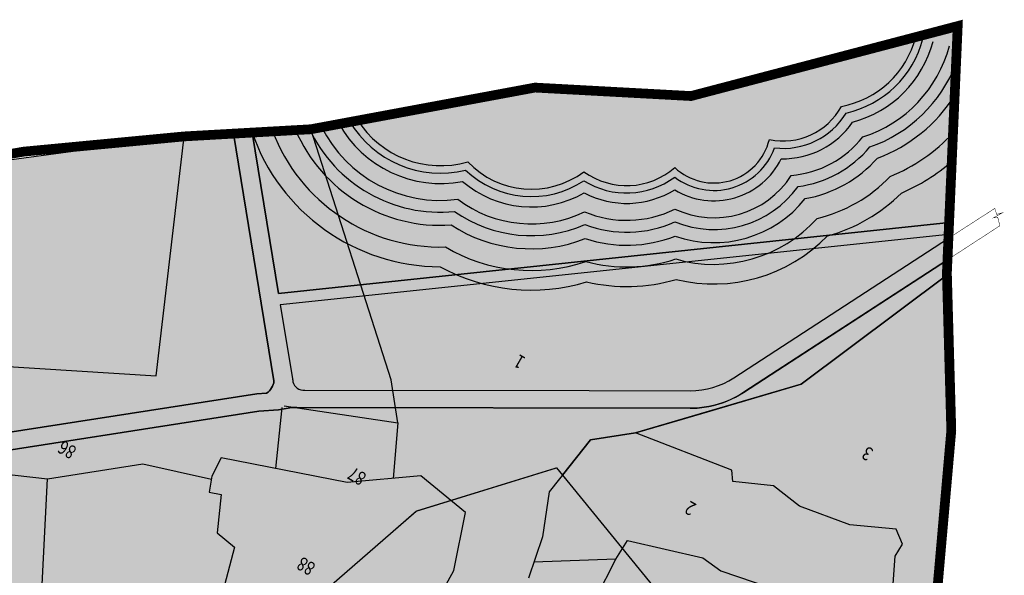
# Model space of a CAD drawing. Extents: x 95100 to 106393, y 113078 to 124878.
# Drawn here: x 98904 to 99915, y 119391 to 119962 of the extents above; entities that cross this region are included whole.
import ezdxf

# ---------------------------------------------------------------- set-up
doc = ezdxf.new("R2010")
doc.units = 0
doc.header["$LTSCALE"] = 50
doc.header["$MEASUREMENT"] = 0
for name, color, linetype in [('CPA', 5, 'CONTINUOUS'), ('green belt', 61, 'CONTINUOUS'), ('GROUPH', 2, 'CONTINUOUS'), ('HILLOCK', 33, 'CONTINUOUS'), ('PARCEL', 1, 'CONTINUOUS'), ('PARK', 3, 'CONTINUOUS'), ('RO', 8, 'CONTINUOUS'), ('SURV_TXT', 7, 'CONTINUOUS')]:
    doc.layers.add(name, color=color, linetype=linetype)
doc.styles.add('SURV_TXT', font='romans.shx', dxfattribs={"width": 0.8})

msp = doc.modelspace()

# ---------------------------------------------------------------- hatches: boundary and pattern name
at = {"layer": 'green belt'}
msp.add_hatch(color=256, dxfattribs=at).paths.add_polyline_path([(99843.41985303018, 119349.8805864143), (99860.09848576944, 119539.9441714518), (99855.6169275463, 119699.6605921714), (99705.90213898322, 119587.446144377), (99609.8922782599, 119559.2048394121), (99584.07134033789, 119551.6096093301), (99535.80315411999, 119537.4115201254), (99489.72174360375, 119530.2194146532), (99460.86956002975, 119493.9692819881), (99560.97878124169, 119371.2883577009), (99583.87075903529, 119303.0113897874), (99580.05660182193, 119295.3368805806), (99619.63126606985, 119278.8294363657), (99731.5195184897, 119186.7836270526), (99777.84991419324, 119104.1381867037), (99855.76021984569, 118880.3829376059), (99881.63325653845, 118647.7721679952), (99883.83867847279, 118630.8817892231), (99891.36375385613, 118631.6901282849), (99896.53442245131, 118686.3102816963), (99860.52678742782, 118849.1636642328), (99851.24616805265, 119036.1809473919), (99844.72712932042, 119184.1329549438), (99840.57811012791, 119292.1611955948)])
at = {"layer": 'GROUPH'}
h = msp.add_hatch(color=256, dxfattribs=at)
edge = h.paths.add_edge_path()
edge.add_line((99164.7768473076, 119590.859251632), (99123.2499872591, 119844.9950321627))
edge.add_line((99123.2499872591, 119844.9950321627), (99072.6891174611, 119842.1349740452))
edge.add_line((99072.6891174611, 119842.1349740452), (98735.52971812797, 119796.4992359131))
edge.add_line((98735.52971812797, 119796.4992359131), (98426.32309809195, 119782.9243337722))
edge.add_line((98426.32309809195, 119782.9243337722), (98378.59926845496, 119545.0929854405))
edge.add_line((98378.59926845496, 119545.0929854405), (98340.06630473184, 119413.2015465998))
edge.add_line((98340.06630473184, 119413.2015465998), (98326.18659520822, 119395.1046988477))
edge.add_line((98326.18659520822, 119395.1046988477), (98469.95269758892, 119430.4383984588))
edge.add_line((98469.95269758892, 119430.4383984588), (98720.77689632481, 119501.1879155054))
edge.add_line((98720.77689632481, 119501.1879155054), (98816.42149067078, 119526.0731519991))
edge.add_line((98816.42149067078, 119526.0731519991), (99147.11905754714, 119577.6840616151))
edge.add_line((99147.11905754714, 119577.6840616151), (99157.11764161417, 119578.3603071727))
edge.add_arc((99148.32708988222, 119592.3432612268), 16.51656150145561, 302.1560143084868, 354.8450342752422)
h = msp.add_hatch(color=256, dxfattribs=at)
edge = h.paths.add_edge_path()
edge.add_line((99857.12733713152, 119737.4066615186), (99857.30597679796, 119741.4861073108))
edge.add_line((99857.30597679796, 119741.4861073108), (99171.29527104621, 119668.9386542884))
edge.add_line((99171.29527104621, 119668.9386542884), (99183.66064933912, 119593.4225600493))
edge.add_arc((99175.98108076485, 119590.8407717724), 8.101938298568536, -5.288477043616581, 18.582090385432025, ccw=False)
edge.add_arc((99195.28887640269, 119593.0907457518), 11.63296030122205, 194.9281188533486, 276.216864443358)
edge.add_line((99196.5486325846, 119581.5261973503), (99488.35576444019, 119580.9306860379))
edge.add_line((99488.35576444019, 119580.9306860379), (99592.06880215916, 119580.7648575622))
edge.add_arc((99592.02238295993, 119663.4269605903), 82.6621160615274, 270.032174646272, 302.9044195274888)
edge.add_line((99636.92768580682, 119594.0256694784), (99636.97809173232, 119594.0583100284))
edge.add_line((99636.97809173232, 119594.0583100284), (99857.12733713152, 119737.4066615186))
h = msp.add_hatch(color=256, dxfattribs=at)
edge = h.paths.add_edge_path()
edge.add_line((98463.77975794164, 119124.7122757119), (98471.4661014712, 119142.6282109186))
edge.add_line((98471.4661014712, 119142.6282109186), (98473.27604145442, 119176.9809404534))
edge.add_line((98473.27604145442, 119176.9809404534), (98484.4713893585, 119235.1348777364))
edge.add_line((98484.4713893585, 119235.1348777364), (98534.9089379077, 119225.4250295332))
edge.add_line((98534.9089379077, 119225.4250295332), (98524.38242663942, 119170.7453463869))
edge.add_line((98524.38242663942, 119170.7453463869), (98522.27714928408, 119130.7871023276))
edge.add_line((98522.27714928408, 119130.7871023276), (98515.9613172181, 119116.0656632408))
edge.add_line((98515.9613172181, 119116.0656632408), (98518.06659457347, 119088.7257850911))
edge.add_line((98518.06659457347, 119088.7257850911), (98522.27714928404, 119074.0043460043))
edge.add_line((98522.27714928404, 119074.0043460043), (98524.3824266394, 119050.870614209))
edge.add_line((98524.3824266394, 119050.870614209), (98555.96183595245, 118989.8817846845))
edge.add_line((98555.96183595245, 118989.8817846845), (98568.59350008465, 118962.5419065347))
edge.add_line((98568.59350008465, 118962.5419065347), (98572.80417928683, 118941.5112479166))
edge.add_line((98572.80417928683, 118941.5112479166), (98572.80417928683, 118912.0683697423))
edge.add_line((98572.80417928683, 118912.0683697423), (98570.69877743987, 118878.4193452146))
edge.add_line((98570.69877743987, 118878.4193452146), (98566.48822272936, 118863.6979061273))
edge.add_line((98566.48822272936, 118863.6979061273), (98562.27766801856, 118846.8733938637))
edge.add_line((98562.27766801856, 118846.8733938637), (98562.27766801862, 118836.3580279782))
edge.add_line((98562.27766801862, 118836.3580279782), (98560.08582365318, 118820.2703415748))
edge.add_line((98560.08582365318, 118820.2703415748), (98569.62219514219, 118820.2897402417))
edge.add_line((98569.62219514219, 118820.2897402417), (98578.30927605495, 118811.629784309))
edge.add_line((98578.30927605495, 118811.629784309), (98626.4087939655, 118810.128100441))
edge.add_line((98626.4087939655, 118810.128100441), (98629.18770439534, 118901.378906837))
edge.add_line((98629.18770439534, 118901.378906837), (98614.18785630763, 118909.8716948358))
edge.add_line((98614.18785630763, 118909.8716948358), (98606.49166761297, 118926.1553859511))
edge.add_line((98606.49166761297, 118926.1553859511), (98628.87136891704, 119104.9786062417))
edge.add_line((98628.87136891704, 119104.9786062417), (98638.42481180835, 119117.4622440933))
edge.add_line((98638.42481180835, 119117.4622440933), (98642.66097758307, 119159.5283377195))
edge.add_line((98642.66097758307, 119159.5283377195), (98684.47349118502, 119173.1083449992))
edge.add_line((98684.47349118502, 119173.1083449992), (98701.49954221825, 119273.168660653))
edge.add_line((98701.49954221825, 119273.168660653), (98734.46298988449, 119329.9960315793))
edge.add_line((98734.46298988449, 119329.9960315793), (98729.63640661359, 119379.6514827477))
edge.add_line((98729.63640661359, 119379.6514827477), (98824.14757985923, 119379.8437351965))
edge.add_line((98824.14757985923, 119379.8437351965), (98925.96138914503, 119367.5537906407))
edge.add_line((98925.96138914503, 119367.5537906407), (98925.04251953568, 119348.3762208417))
edge.add_line((98925.04251953568, 119348.3762208417), (98917.3931387731, 119341.6491644506))
edge.add_line((98917.3931387731, 119341.6491644506), (98915.49102698077, 119334.9337990212))
edge.add_line((98915.49102698077, 119334.9337990212), (98985.4240314014, 119331.2409130592))
edge.add_line((98985.4240314014, 119331.2409130592), (99027.54927136001, 119341.8732415151))
edge.add_line((99027.54927136001, 119341.8732415151), (99101.3924983617, 119332.1728802425))
edge.add_line((99101.3924983617, 119332.1728802425), (99104.00646034937, 119313.9583716824))
edge.add_line((99104.00646034937, 119313.9583716824), (99106.71339228998, 119309.912024448))
edge.add_line((99106.71339228998, 119309.912024448), (99143.1457044191, 119309.9861342173))
edge.add_line((99143.1457044191, 119309.9861342173), (99198.87898154554, 119306.8682756306))
edge.add_line((99198.87898154554, 119306.8682756306), (99207.21264897173, 119306.8852277843))
edge.add_line((99207.21264897173, 119306.8852277843), (99213.43425696268, 119372.2790631534))
edge.add_line((99213.43425696268, 119372.2790631534), (99310.6254977025, 119457.1091333696))
edge.add_line((99310.6254977025, 119457.1091333696), (99454.66788338045, 119501.5692554397))
edge.add_line((99454.66788338045, 119501.5692554397), (99460.86956002975, 119493.9692819882))
edge.add_line((99460.86956002975, 119493.9692819882), (99489.72174360375, 119530.2194146532))
edge.add_line((99489.72174360375, 119530.2194146532), (99535.80315411987, 119537.4115201254))
edge.add_line((99535.80315411987, 119537.4115201254), (99584.07134033789, 119551.6096093301))
edge.add_line((99584.07134033789, 119551.6096093301), (99609.89227825991, 119559.2048394121))
edge.add_line((99609.89227825991, 119559.2048394121), (99705.90213898323, 119587.446144377))
edge.add_line((99705.90213898323, 119587.446144377), (99855.61692754629, 119699.6605921714))
edge.add_line((99855.61692754629, 119699.6605921714), (99855.56127790832, 119701.6438668605))
edge.add_line((99855.56127790832, 119701.6438668605), (99856.15913663471, 119715.2966703755))
edge.add_line((99856.15913663471, 119715.2966703755), (99647.11480250896, 119579.1791895702))
edge.add_arc((99592.02238296528, 119663.4269605722), 100.6621160615204, 281.0038223636412, 303.1820076785061, ccw=False)
edge.add_arc((99592.02238296531, 119663.4269605722), 100.6621160615145, 269.7962100179121, 281.003822363625, ccw=False)
edge.add_line((99591.66434808473, 119562.7654812417), (99188.34700323039, 119563.4604227221))
edge.add_line((99188.34700323039, 119563.4604227221), (99183.1035841859, 119563.4187357426))
edge.add_line((99183.1035841859, 119563.4187357426), (99169.43866416242, 119561.1525064328))
edge.add_line((99169.43866416242, 119561.1525064328), (99149.11798389148, 119559.7781348549))
edge.add_line((99149.11798389148, 119559.7781348549), (98820.08460132696, 119508.4269491519))
edge.add_line((98820.08460132696, 119508.4269491519), (98725.48687189416, 119483.8140906342))
edge.add_line((98725.48687189416, 119483.8140906342), (98474.54532169738, 119413.0314724777))
edge.add_line((98474.54532169738, 119413.0314724777), (98416.4304888792, 119398.7484668751))
edge.add_arc((98418.88501707223, 119384.0262028149), 14.92547378506229, 99.46541778304531, 150.8957627349128)
edge.add_line((98405.84408951676, 119391.2859532378), (98279.7412233953, 119058.7661255081))
edge.add_line((98279.7412233953, 119058.7661255081), (98253.86498216244, 118990.5332332536))
edge.add_line((98253.86498216244, 118990.5332332536), (98217.85371043897, 118895.5753449985))
edge.add_line((98217.85371043897, 118895.5753449985), (98191.4998814407, 118826.0831046708))
edge.add_line((98191.4998814407, 118826.0831046708), (98299.61024281714, 118806.1780713113))
edge.add_line((98299.61024281714, 118806.1780713113), (98287.1243092502, 118647.2041509268))
edge.add_line((98287.1243092502, 118647.2041509268), (98296.19965632613, 118534.5539885747))
edge.add_line((98296.19965632613, 118534.5539885747), (98343.01559999942, 118581.7235999998))
edge.add_line((98343.01559999942, 118581.7235999998), (98343.10991681732, 118581.7526408339))
edge.add_line((98343.10991681732, 118581.7526408339), (98345.76812294117, 118584.4819624708))
edge.add_line((98345.76812294117, 118584.4819624708), (98442.57985737741, 118615.4469209962))
edge.add_line((98442.57985737741, 118615.4469209962), (98464.30887322975, 118610.2669332955))
edge.add_line((98464.30887322975, 118610.2669332955), (98473.41322453912, 118611.4248628489))
edge.add_line((98473.41322453912, 118611.4248628489), (98486.05470000005, 118617.0525))
edge.add_line((98486.05470000005, 118617.0525), (98482.44611928744, 118617.2940111623))
edge.add_line((98482.44611928744, 118617.2940111623), (98487.30297867938, 118635.0596381568))
edge.add_line((98487.30297867938, 118635.0596381568), (98507.95439133178, 118662.565792884))
edge.add_line((98507.95439133178, 118662.565792884), (98510.90459313945, 118669.4423132776))
edge.add_line((98510.90459313945, 118669.4423132776), (98518.77183945653, 118684.1777245714))
edge.add_line((98518.77183945653, 118684.1777245714), (98522.70552486092, 118695.9660974982))
edge.add_line((98522.70552486092, 118695.9660974982), (98533.52284849393, 118713.6486203119))
edge.add_line((98533.52284849393, 118713.6486203119), (98540.40673570591, 118727.401734252))
edge.add_line((98540.40673570591, 118727.401734252), (98544.34029661871, 118743.1195160525))
edge.add_line((98544.34029661871, 118743.1195160525), (98543.35693751342, 118758.837297853))
edge.add_line((98543.35693751342, 118758.837297853), (98526.94122687368, 118790.2443318166))
edge.add_line((98526.94122687368, 118790.2443318166), (98518.49086192761, 118828.8414927243))
edge.add_line((98518.49086192761, 118828.8414927243), (98517.4404018529, 118837.7616861268))
edge.add_line((98517.4404018529, 118837.7616861268), (98514.81400268278, 118853.5031694724))
edge.add_line((98514.81400268278, 118853.5031694724), (98516.86918526137, 118876.9987464604))
edge.add_line((98516.86918526137, 118876.9987464604), (98519.78325931591, 118887.1872766276))
edge.add_line((98519.78325931591, 118887.1872766276), (98521.44050091601, 118913.6736993171))
edge.add_line((98521.44050091601, 118913.6736993171), (98521.44050091607, 118936.4198496597))
edge.add_line((98521.44050091607, 118936.4198496597), (98519.42072786046, 118946.5078082945))
edge.add_line((98519.42072786046, 118946.5078082945), (98509.818792937, 118967.2901634985))
edge.add_line((98509.818792937, 118967.2901634985), (98474.14236051367, 119036.1915110042))
edge.add_line((98474.14236051367, 119036.1915110042), (98471.56330914013, 119064.5312841984))
edge.add_line((98471.56330914013, 119064.5312841984), (98467.25363502519, 119079.5992762627))
edge.add_line((98467.25363502519, 119079.5992762627), (98463.77975794164, 119124.7122757119))
msp.add_hatch(color=256, dxfattribs=at).paths.add_polyline_path([(99560.97878124169, 119371.288357701), (99454.66788338043, 119501.5692554398), (99310.6254977025, 119457.1091333696), (99213.43425696268, 119372.2790631534), (99204.40852590611, 119277.4117600934), (99204.78176503807, 119093.92765647), (99290.43344778058, 119098.4432249169), (99293.22558864478, 119065.7114099428), (99317.1126300059, 119069.176652674), (99317.70283460137, 119066.0609693707), (99522.59399613978, 119066.4777542457), (99522.36609239997, 119178.5150774441), (99569.25445379905, 119212.4515891588), (99569.13057059373, 119273.3524885999), (99583.87075903529, 119303.0113897873)])
at = {"layer": 'PARK'}
msp.add_hatch(color=256, dxfattribs=at).paths.add_polyline_path([(99866.63928932932, 119954.6232189828), (99592.93922737482, 119883.609513011), (99432.7449921351, 119892.3097551776), (99202.61214486686, 119849.48428213), (99142.29056671588, 119846.0720936146), (99169.35300787566, 119680.8001699778), (99857.83684761256, 119753.6091634836)])
at = {"layer": 'RO'}
h = msp.add_hatch(color=256, dxfattribs=at)
edge = h.paths.add_edge_path()
edge.add_line((99646.78448504786, 119578.9641061006), (99856.15913663471, 119715.2966703755))
edge.add_line((99856.15913663471, 119715.2966703755), (99857.83684761255, 119753.6091634836))
edge.add_line((99857.83684761255, 119753.6091634836), (99169.35300787569, 119680.8001699778))
edge.add_line((99169.35300787569, 119680.8001699778), (99142.29056671583, 119846.0720936146))
edge.add_line((99142.29056671583, 119846.0720936146), (99123.2499872591, 119844.9950321626))
edge.add_line((99123.2499872591, 119844.9950321626), (99164.7768473076, 119590.859251632))
edge.add_arc((99148.32708988222, 119592.3432612268), 16.51656150145167, 302.15601430844407, 354.84503427529245, ccw=False)
edge.add_line((99157.11764161415, 119578.3603071727), (99147.11905754727, 119577.6840616151))
edge.add_line((99147.11905754727, 119577.6840616151), (98816.42149067076, 119526.0731519991))
edge.add_line((98816.42149067076, 119526.0731519991), (98720.77689632504, 119501.1879155053))
edge.add_line((98720.77689632504, 119501.1879155053), (98469.95269758931, 119430.4383984588))
edge.add_line((98469.95269758931, 119430.4383984588), (98326.18659520822, 119395.1046988477))
edge.add_line((98326.18659520822, 119395.1046988477), (98340.06630473182, 119413.2015465998))
edge.add_line((98340.06630473182, 119413.2015465998), (98378.59926845538, 119545.0929854427))
edge.add_line((98378.59926845538, 119545.0929854427), (98337.76716283085, 119413.5032756791))
edge.add_line((98337.76716283085, 119413.5032756791), (98220.82331555536, 119257.7283922831))
edge.add_line((98220.82331555536, 119257.7283922831), (98308.66810036759, 119372.2634763107))
edge.add_line((98308.66810036759, 119372.2634763107), (98379.28507303039, 119389.6191593138))
edge.add_arc((98380.9773648791, 119386.6503599013), 3.417253524840306, 87.93180469616817, 119.68424990369991, ccw=False)
edge.add_line((98381.10069007058, 119390.0653873609), (98414.23548789411, 119398.208996832))
edge.add_arc((98418.88501707227, 119384.026202815), 14.92547378506225, 99.46541778304532, 108.15063681639961, ccw=False)
edge.add_line((98416.43048887924, 119398.7484668752), (98474.54532169753, 119413.0314724776))
edge.add_line((98474.54532169753, 119413.0314724776), (98725.48687189315, 119483.8140906341))
edge.add_line((98725.48687189315, 119483.8140906341), (98820.08460132686, 119508.4269491519))
edge.add_line((98820.08460132686, 119508.4269491519), (99149.11798389156, 119559.7781348549))
edge.add_line((99149.11798389156, 119559.7781348549), (99169.43866416233, 119561.1525064328))
edge.add_line((99169.43866416233, 119561.1525064328), (99183.10358418572, 119563.4187357426))
edge.add_line((99183.10358418572, 119563.4187357426), (99188.3470032297, 119563.4604227221))
edge.add_line((99188.3470032297, 119563.4604227221), (99592.03352446681, 119562.7648451273))
edge.add_arc((99592.02238296528, 119663.4269605722), 100.6621160615213, 270.0063416212695, 281.0038223636412)
edge.add_arc((99592.02238296531, 119663.4269605722), 100.6621160615145, 281.003822363625, 302.9576498802198)
edge = h.paths.add_edge_path(flags=16)
edge.add_line((99636.97809173161, 119594.058310029), (99857.12733713152, 119737.4066615186))
edge.add_line((99857.12733713152, 119737.4066615186), (99857.30597679794, 119741.4861073108))
edge.add_line((99857.30597679794, 119741.4861073108), (99171.29527104621, 119668.9386542884))
edge.add_line((99171.29527104621, 119668.9386542884), (99183.66064933912, 119593.4225600493))
edge.add_arc((99175.98108076485, 119590.8407717724), 8.101938298568536, -5.288477043616581, 18.582090385432025, ccw=False)
edge.add_arc((99195.28887640269, 119593.0907457518), 11.63296030122205, 194.9281188533486, 276.216864443358)
edge.add_line((99196.5486325846, 119581.5261973503), (99488.35576444019, 119580.9306860379))
edge.add_line((99488.35576444019, 119580.9306860379), (99592.06880215902, 119580.7648575622))
edge.add_arc((99592.02238295991, 119663.4269605903), 82.66211606152733, 270.0321746461813, 302.9044195181752)
edge.add_line((99636.92768579553, 119594.0256694711), (99636.97809173161, 119594.058310029))

# ---------------------------------------------------------------- linework, layer by layer
at = {"layer": 'CPA', "const_width": 10}
msp.add_lwpolyline([(99843.41985303018, 119349.8805864138), (99860.09848576944, 119539.9441714518), (99855.56127790832, 119701.6438668606), (99866.6790763515, 119955.5318021841), (99592.93922737683, 119883.6095130115), (99432.74499213518, 119892.3097551776), (99202.61214486699, 119849.4842821299), (99072.68911746204, 119842.1349740453), (98908.10954323935, 119826.5004632976), (98733.23057622659, 119796.8009649922)], dxfattribs=at)
at = {"layer": 'green belt'}
msp.add_lwpolyline([(99841.24357841333, 119305.6776977438), (99860.09848576944, 119539.9441714518), (99855.61692754632, 119699.6605921714), (99705.90213898323, 119587.446144377), (99609.8922782599, 119559.2048394121), (99584.07134033789, 119551.6096093301), (99535.8031541199, 119537.4115201254), (99489.72174360375, 119530.2194146532), (99460.86956002974, 119493.9692819881), (99560.97878124168, 119371.2883577009)], dxfattribs=at)
msp.add_lwpolyline([(99843.41985303018, 119349.8805864143), (99860.09848576944, 119539.9441714518), (99855.6169275463, 119699.6605921714), (99705.90213898322, 119587.446144377), (99609.8922782599, 119559.2048394121), (99584.07134033789, 119551.6096093301), (99535.80315411999, 119537.4115201254), (99489.72174360375, 119530.2194146532), (99460.86956002975, 119493.9692819881), (99560.97878124169, 119371.2883577009), (99583.87075903529, 119303.0113897874), (99580.05660182193, 119295.3368805806), (99619.63126606985, 119278.8294363657), (99731.5195184897, 119186.7836270526), (99777.84991419324, 119104.1381867037), (99855.76021984569, 118880.3829376059), (99881.63325653845, 118647.7721679952), (99883.83867847279, 118630.8817892231), (99891.36375385613, 118631.6901282849), (99896.53442245131, 118686.3102816963), (99860.52678742782, 118849.1636642328), (99851.24616805265, 119036.1809473919), (99844.72712932042, 119184.1329549438), (99840.57811012791, 119292.1611955948)], close=True, dxfattribs=at)
at = {"layer": 'GROUPH'}
for points in [[(99164.7768473076, 119590.859251632), (99123.2499872591, 119844.9950321627), (99072.6891174611, 119842.1349740452), (98735.52971812797, 119796.4992359131), (98426.32309809195, 119782.9243337722), (98378.59926845496, 119545.0929854405), (98340.06630473184, 119413.2015465998), (98326.18659520822, 119395.1046988477), (98469.95269758892, 119430.4383984588), (98720.77689632481, 119501.1879155054), (98816.42149067078, 119526.0731519991), (99147.11905754714, 119577.6840616151), (99157.11764161417, 119578.3603071727, 0.2340370592769225)], [(99857.12733713152, 119737.4066615186), (99857.30597679796, 119741.4861073108), (99171.29527104621, 119668.9386542884), (99183.66064933912, 119593.4225600493, -0.1045332741609806), (99184.04853117825, 119590.0940134306, 0.3703515068465362), (99196.5486325846, 119581.5261973503), (99488.35576444019, 119580.9306860379), (99592.06880215916, 119580.7648575622, 0.1444239895713517), (99636.92768580682, 119594.0256694784), (99636.97809173232, 119594.0583100284)]]:
    msp.add_lwpolyline(points, format="xyb", close=True, dxfattribs=at)
msp.add_lwpolyline([(99213.43425696268, 119372.2790631534), (99310.6254977025, 119457.1091333696), (99454.66788338045, 119501.5692554397), (99460.86956002975, 119493.9692819882), (99489.72174360375, 119530.2194146532), (99535.80315411987, 119537.4115201254), (99584.07134033789, 119551.6096093301), (99609.89227825991, 119559.2048394121), (99705.90213898323, 119587.446144377), (99855.61692754629, 119699.6605921714), (99855.56127790832, 119701.6438668605), (99856.15913663471, 119715.2966703755), (99647.11480250896, 119579.1791895702, -0.09707379567946817), (99611.2362122336, 119564.6155726919, -0.04894145404991063), (99591.66434808473, 119562.7654812417), (99188.34700323039, 119563.4604227221), (99183.1035841859, 119563.4187357426), (99169.43866416242, 119561.1525064328), (99149.11798389148, 119559.7781348549), (98820.08460132696, 119508.4269491519)], format="xyb", dxfattribs=at)
at = {"layer": 'GROUPH', "color": 0, "const_width": 1}
msp.add_lwpolyline([(99560.97878124169, 119371.288357701), (99454.66788338043, 119501.5692554398), (99310.6254977025, 119457.1091333696), (99213.43425696268, 119372.2790631534), (99204.40852590611, 119277.4117600934), (99204.78176503807, 119093.92765647), (99290.43344778058, 119098.4432249169), (99293.22558864478, 119065.7114099428), (99317.1126300059, 119069.176652674), (99317.70283460137, 119066.0609693707), (99522.59399613978, 119066.4777542457), (99522.36609239997, 119178.5150774441), (99569.25445379905, 119212.4515891588), (99569.13057059373, 119273.3524885999), (99583.87075903529, 119303.0113897873)], close=True, dxfattribs=at)
at = {"layer": 'HILLOCK'}
for centre, radius, start, end in [((99728.87487264795, 119969.0780938327), 97.94761357955116, 280.8250051096852, 345.3880495438812), ((99728.87487264763, 119969.0780938329), 105.5544330577763, 282.7373248391684, 345.3880495439275), ((99728.87487264778, 119969.0780938327), 116.2182245369083, 284.9199976085647, 345.3880495438751), ((99728.87487264763, 119969.0780938327), 133.6423140491613, 287.6314077417807, 345.3880495439745), ((99728.87487264774, 119969.0780938329), 145.752837761643, 289.0895494732735, 339.0472361999701), ((99728.87487264749, 119969.0780938326), 159.2111170991035, 290.424272022632, 327.7701738002382), ((99687.43720474403, 119905.6700248956), 68.23217732507861, 258.0538743404462, 331.271363082448), ((99687.43720474395, 119905.6700248956), 75.8389968029135, 263.3548413231269, 328.5681835489896), ((99335.73873078791, 119912.8616186928), 119.1046006161236, 208.6441389513049, 280.9742032313478), ((99335.73873078774, 119912.8616186927), 108.4408091368329, 210.4505014328456, 283.7519495927982), ((99335.73873078784, 119912.8616186927), 100.8339896588817, 211.9882440495101, 286.1657653442323), ((99687.43720474408, 119905.6700248955), 86.50278828214425, 268.7236828269478, 325.5833130378476), ((99335.73873078794, 119912.8616186926), 204.5804885678592, 198.9279826958512, 269.9361752102795), ((99335.73873078775, 119912.8616186927), 184.4041127118516, 200.6969248771774, 271.556896374692), ((99335.73873078765, 119912.8616186927), 162.097493178281, 203.1946949709897, 273.8503804151934), ((99335.73873078778, 119912.8616186926), 148.6392138405973, 205.0468099084819, 275.5945672909256), ((99335.7387307878, 119912.8616186926), 136.5286901281149, 206.3263357238644, 277.4874188891475), ((99728.87487264717, 119969.0780938332), 181.5177366333557, 292.1659656000799, 317.1082865972678), ((99616.42027454532, 119852.8082029637), 58.56506553974643, 226.7205797735422, 346.2776574693622), ((99687.43720474432, 119905.6700248956), 103.9268777942661, 274.6537714309363, 322.0191724004443), ((99616.4202745453, 119852.8082029636), 66.17188501755861, 232.5161446911757, 340.1514468449104), ((99687.43720474417, 119905.6700248956), 116.0374015067358, 277.5762741102569, 320.1659629073378), ((99429.08389537771, 119877.7631685302), 89.85111319803808, 223.4114169251268, 306.8322183756571), ((99616.42027454535, 119852.8082029637), 76.83567649696329, 238.3716150595367, 334.0522887962422), ((99687.43720474422, 119905.6700248955), 129.4956808442973, 280.1142191665162, 318.5072741213208), ((99728.87487264784, 119969.0780938331), 201.6941124886398, 293.3873362626148, 310.7689484682032), ((99429.08389537779, 119877.7631685301), 97.45793267592576, 226.1087937892957, 303.61899985562), ((99526.9017433039, 119866.4257302223), 74.84515125901657, 234.0363401311085, 311.2703763447266), ((99429.0838953779, 119877.7631685301), 108.1217241552222, 229.1841664907955, 300.0577043658211), ((99526.90174330396, 119866.4257302223), 82.4519707371634, 237.8641652669315, 306.6783902467935), ((99616.42027454544, 119852.8082029638), 94.25976600904043, 244.79213483109, 327.4447097303967), ((99687.437204744, 119905.6700248954), 151.8023003778577, 283.2517317658574, 316.3954437893901), ((99526.9017433039, 119866.4257302223), 93.11576221648956, 242.0365756799371, 301.9140365323841), ((99616.42027454531, 119852.8082029637), 106.3702897214242, 247.9312431755775, 324.2395176961902), ((99429.08389537793, 119877.7631685302), 125.545813667548, 233.0005937542133, 295.7637068710177), ((99616.42027454547, 119852.8082029637), 119.8285690589777, 250.6417505063862, 321.4838626583216), ((99687.43720474408, 119905.6700248954), 171.9786762335488, 285.346092045314, 314.949070276925), ((99429.08389537745, 119877.7631685302), 137.656337379726, 235.0517533192512, 293.5050222166204), ((99526.90174330359, 119866.4257302224), 110.539851728596, 246.9680953451266, 296.5291521794377), ((99526.90174330413, 119866.4257302225), 122.6503754410427, 249.5182626357391, 293.8297249504021), ((99616.42027454538, 119852.8082029636), 142.1351885927087, 253.9711676913995, 318.1130883612), ((99429.08389537773, 119877.7631685302), 151.114616717445, 236.928904174326, 291.4646957816479), ((99526.90174330393, 119866.4257302224), 136.1086547785094, 251.7958724970058, 291.4613303957588), ((99616.42027454525, 119852.8082029639), 162.3115644487093, 256.1798386916623, 315.8851379719197), ((99429.08389537779, 119877.7631685304), 173.4212362512359, 239.3783558448488, 288.8376131813919), ((99526.9017433043, 119866.4257302224), 158.4152743122523, 254.6921815612314, 288.5023303607742), ((99429.08389537779, 119877.7631685301), 193.5976121069504, 241.096368521682, 287.0171816820028), ((99526.90174330374, 119866.425730222), 178.5916501676952, 256.675305184118, 286.5078833581116)]:
    msp.add_arc(centre, radius, start, end, dxfattribs=at)
at = {"layer": 'PARCEL', "color": 80}
for p, q in [((99776.26807420627, 119931.175672595), (99868.97821825251, 119955.2300731049)), ((99868.97821825251, 119955.2300731049), (99857.02138306628, 119682.1817520769)), ((99592.93922737689, 119883.6095130115), (99776.26807420627, 119931.175672595)), ((99363.85310550754, 119880.9500037212), (99432.74499213522, 119892.3097551777)), ((99432.74499213522, 119892.3097551777), (99521.44599508225, 119886.5922415186)), ((99521.44599508225, 119886.5922415186), (99569.61002420518, 119883.3658923003)), ((99271.38442874754, 119862.7960040105), (99363.85310550754, 119880.9500037212)), ((99569.61002420518, 119883.3658923003), (99592.93922737689, 119883.6095130115)), ((99202.61214486699, 119849.4842821299), (99271.38442874754, 119862.7960040105)), ((99072.68911746131, 119842.1349740452), (99202.61214486699, 119849.4842821299)), ((99284.94868884118, 119592.0079682885), (99202.61214486699, 119849.4842821299)), ((99072.68911746131, 119842.1349740452), (98908.10954323942, 119826.5004632976)), ((99043.79470095971, 119596.1036181218), (99072.68911746131, 119842.1349740452)), ((98908.10954323942, 119826.5004632976), (98735.52971812795, 119796.499235913)), ((99857.86041980925, 119701.3421377812), (99705.90213898323, 119587.446144377)), ((99857.02138306628, 119682.1817520769), (99862.39762767048, 119539.6424423724)), ((98880.33824784732, 119606.3632343321), (99043.79470095971, 119596.1036181218)), ((99291.81200519178, 119547.9514512407), (99284.94868884118, 119592.0079682885)), ((99705.90213898323, 119587.446144377), (99535.80315412005, 119537.4115201254)), ((99166.70666167907, 119500.8025539796), (99173.29252534051, 119563.7390616958)), ((99175.23854581064, 119565.4253257174), (99291.81200519178, 119547.9514512407)), ((99291.81200519178, 119547.9514512407), (99287.11393251263, 119490.7272266046)), ((99535.80315412005, 119537.4115201254), (99489.72174360373, 119530.2194146531)), ((99634.85669266913, 119499.0639848633), (99535.80315412005, 119537.4115201254)), ((99862.39762767048, 119539.6424423724), (99842.51338710336, 119313.0489255645)), ((99489.72174360373, 119530.2194146531), (99447.28002622316, 119476.8952743283)), ((99110.47250979592, 119511.8238726212), (99101.06555898662, 119492.8960547646)), ((99240.06180830945, 119486.42569547), (99110.47250979592, 119511.8238726212)), ((98932.41690371583, 119490.2914103668), (99030.08939935245, 119505.8306520938)), ((99030.08939935245, 119505.8306520938), (99100.57422033476, 119489.9077422609)), ((99101.06555898662, 119492.8960547646), (99098.39983787066, 119476.6831887297)), ((99315.61137957024, 119493.3324789248), (99240.06180830945, 119486.42569547)), ((99361.56602703095, 119455.608584222), (99315.61137957024, 119493.3324789248)), ((99635.83140069456, 119487.6376950382), (99634.85669266913, 119499.0639848633)), ((98925.96138914504, 119367.5537906408), (98932.41690371583, 119490.2914103668)), ((99677.70517221246, 119482.9610845959), (99635.83140069456, 119487.6376950382)), ((99704.38857699693, 119462.0635319599), (99677.70517221246, 119482.9610845959)), ((99098.39983787066, 119476.6831887297), (99110.54943668915, 119474.0066641954)), ((99110.54943668915, 119474.0066641954), (99106.58107631859, 119434.8305929383)), ((99447.28002622316, 119476.8952743283), (99440.28221194916, 119430.7416105813)), ((99755.80597635242, 119443.1210063509), (99704.38857699693, 119462.0635319599)), ((99349.54280812261, 119396.1568308582), (99361.56602703095, 119455.608584222)), ((99803.38849629831, 119438.4560181913), (99755.80597635242, 119443.1210063509)), ((99106.58107631859, 119434.8305929383), (99124.15278122998, 119420.0095080539)), ((99440.28221194916, 119430.7416105813), (99426.18550838939, 119388.1226903023)), ((99810.07968427704, 119423.2319292868), (99803.38849629831, 119438.4560181913)), ((99515.75639561733, 119407.863536223), (99527.6602113461, 119427.0141705676)), ((99527.6602113461, 119427.0141705676), (99604.87144619647, 119409.0511289863)), ((99802.49321565115, 119410.8358628218), (99810.07968427704, 119423.2319292868)), ((99124.15278122998, 119420.0095080539), (99101.3924983617, 119332.1728802425)), ((99798.57370602484, 119355.8174695058), (99802.49321565115, 119410.8358628218)), ((99515.75639561733, 119407.863536223), (99431.61207699485, 119404.528972367)), ((99471.9658306594, 119322.2010092421), (99515.75639561733, 119407.863536223)), ((99604.87144619647, 119409.0511289863), (99623.52932780245, 119395.700592376)), ((99309.2108262001, 119323.141278265), (99349.54280812261, 119396.1568308582)), ((99623.52932780245, 119395.700592376), (99690.9329696708, 119372.8859936506))]:
    msp.add_line(p, q, dxfattribs=at)
at = {"layer": 'PARCEL', "color": 3}
msp.add_line((98866.06390531288, 119497.9074552968), (98932.41690371583, 119490.2914103668), dxfattribs=at)
at = {"layer": 'PARK'}
msp.add_lwpolyline([(99866.63928932935, 119954.6232189828), (99592.93922737477, 119883.609513011), (99432.74499213514, 119892.3097551776), (99202.61214486697, 119849.4842821299), (99142.29056671586, 119846.0720936146), (99169.35300787566, 119680.8001699778), (99857.83684761258, 119753.6091634836)], close=True, dxfattribs=at)
msp.add_lwpolyline([(99169.35300787566, 119680.8001699778), (99857.83684761258, 119753.6091634836)], dxfattribs=at)
at = {"layer": 'RO'}
msp.add_lwpolyline([(98820.08460132686, 119508.4269491519), (99149.11798389156, 119559.7781348549), (99169.43866416233, 119561.1525064328), (99183.10358418572, 119563.4187357426), (99188.3470032297, 119563.4604227221), (99592.03352446681, 119562.7648451273, 0.04802242679428224), (99611.2362122336, 119564.6155726919, 0.09608571877101002), (99646.78448504786, 119578.9641061006), (99856.15913663471, 119715.2966703755), (99857.83684761255, 119753.6091634836), (99169.35300787569, 119680.8001699778), (99142.29056671583, 119846.0720936146), (99123.2499872591, 119844.9950321626), (99164.7768473076, 119590.859251632, -0.2340370592772789), (99157.11764161415, 119578.3603071727), (99147.11905754727, 119577.6840616151), (98816.42149067076, 119526.0731519991)], format="xyb", dxfattribs=at)
at = {"layer": 'RO', "const_width": 0.5}
msp.add_lwpolyline([(99909.91381525237, 119750.298582604), (99907.72794214834, 119759.0189272226), (99903.3409721198, 119758.4213454326), (99912.57355320644, 119763.6851215534), (99906.71196124365, 119761.9997921807), (99904.73383241009, 119768.163228166), (99859.50701528999, 119738.9440721062), (99858.53936007389, 119716.846533086)], close=True, dxfattribs=at)
at = {"layer": 'RO'}
msp.add_lwpolyline([(99636.97809173161, 119594.058310029), (99857.12733713152, 119737.4066615186), (99857.30597679794, 119741.4861073108), (99171.29527104621, 119668.9386542884), (99183.66064933912, 119593.4225600493, -0.1045332741609806), (99184.04853117825, 119590.0940134306, 0.3703515068465362), (99196.5486325846, 119581.5261973503), (99488.35576444019, 119580.9306860379), (99592.06880215902, 119580.7648575622, 0.1444239895302762), (99636.92768579553, 119594.0256694711)], format="xyb", close=True, dxfattribs=at)

# ---------------------------------------------------------------- texts
at = {"layer": 'SURV_TXT', "color": 80, "style": 'SURV_TXT', "width": 0.8}
for s, p in [('1', (99423.90245654935, 119614.4421799553)), ('86', (98963.21666383176, 119521.9249339046)), ('3', (99781.10214773891, 119520.1204212823)), ('87', (99260.76477268182, 119494.7802529982)), ('2', (99599.27845573658, 119463.9024980123)), ('88', (99208.5036159667, 119402.2762398385))]:
    msp.add_text(s, height=14, rotation=150, dxfattribs=at).set_placement(p)

doc.saveas('drawing.dxf')
